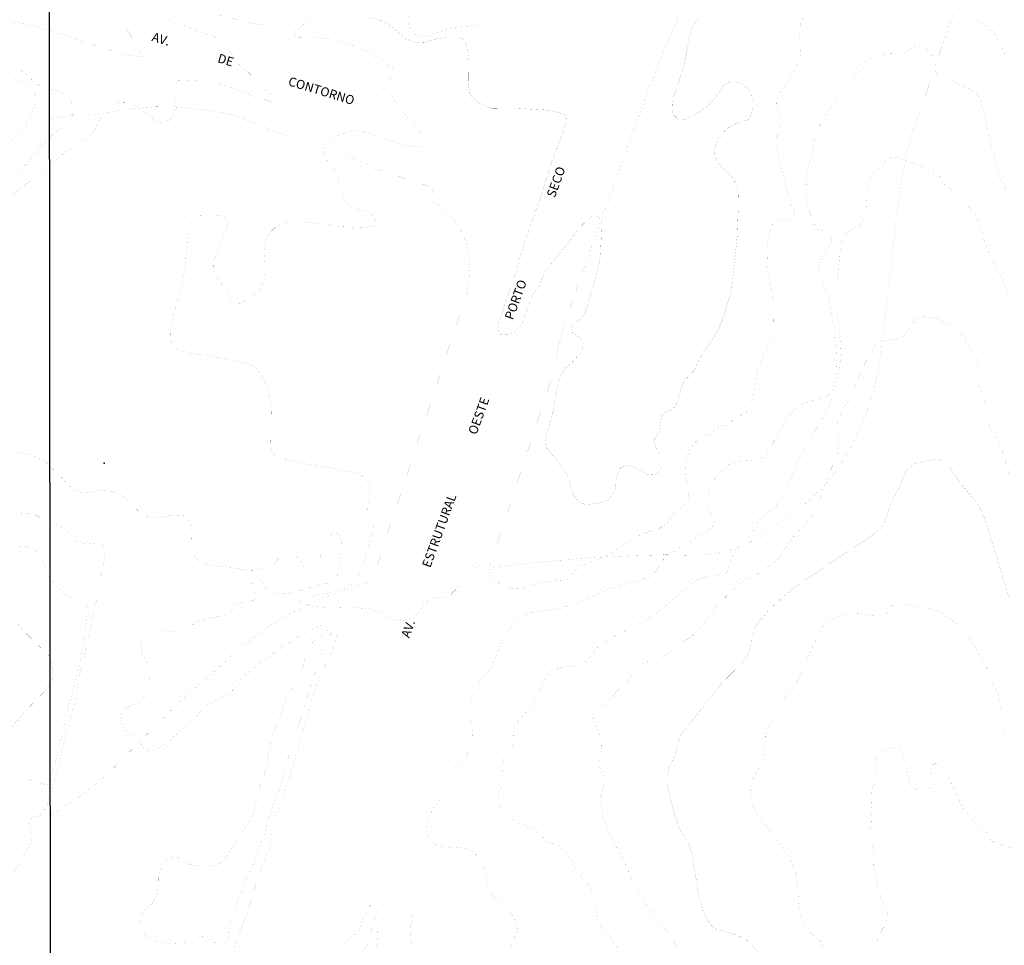
# Model space of a CAD drawing. Units: millimetres. Extents: x 187936 to 191541, y 1679407 to 1682605.
# Drawn here: x 188895 to 189167, y 1680130 to 1680386 of the extents above; entities that cross this region are included whole.
import ezdxf
from ezdxf.enums import TextEntityAlignment as Align

# ---------------------------------------------------------------- set-up
doc = ezdxf.new("R2010")
doc.units = ezdxf.units.MM
doc.header["$MEASUREMENT"] = 0
for name, color, linetype in [('U_altimetria', 252, 'Continuous'), ('V-CURVA_DE_NIVEL', 251, 'Continuous'), ('V-CURVA_MESTRA', 251, 'Continuous'), ('V-NOME_DOS_LOGRADOUROS', 253, 'Continuous'), ('V-QUADRA', 253, 'Continuous'), ('X-LIMITE_1000', 251, 'Continuous'), ('X-LIMITE_5000', 253, 'Continuous')]:
    doc.layers.add(name, color=color, linetype=linetype)
doc.styles.add('Arial', font='arial.ttf')

# ---------------------------------------------------------------- blocks, each defined once
blk = doc.blocks.new('XIV')
at = {"layer": 'V-QUADRA', "const_width": 0.01}
for points in [[(189077.34, 1680387.19), (189071.9, 1680374.28), (189068.1, 1680364.57), (189063.89, 1680352.94), (189063.89, 1680352.94), (189050.16, 1680315.05), (189050.16, 1680315.05), (189046.38, 1680303.93), (189046.38, 1680303.93), (189046.19, 1680303.37), (189044.01, 1680296.02), (189043.29, 1680292.45), (189043.18, 1680291.41), (189043.47, 1680291.08), (189024.79, 1680234.45), (189024.79, 1680234.45), (189028.8, 1680234.69), (189044.12, 1680236.25), (189053.58, 1680237), (189063.68, 1680237.52), (189073.34, 1680237.76), (189083.5, 1680237.58), (189087.5, 1680238.09), (189090.02, 1680238.63), (189095.24, 1680240.45), (189099.59, 1680242.67), (189111.71, 1680251.48), (189111.77, 1680251.53), (189115.15, 1680254.67), (189119.11, 1680259.05), (189119.16, 1680259.1), (189121.58, 1680262.36), (189124, 1680266.09), (189126.06, 1680269.99), (189128.99, 1680276.94), (189130.34, 1680280.85), (189131.46, 1680284.91), (189132.06, 1680287.73), (189133.43, 1680296.36), (189138.25, 1680338.38), (189140.24, 1680349.14), (189141.76, 1680354.59), (189143.89, 1680360.24), (189149.96, 1680378.29), (189153.15, 1680387.26)], [(188903.26, 1680165.55), (188903.33, 1680165.57), (188903.33, 1680165.57), (188907.26, 1680168.39), (188911.67, 1680171.07), (188917.77, 1680175.9), (188919.25, 1680177.22), (188933.16, 1680191.41), (188937.9, 1680195.93), (188944.19, 1680201.66), (188948.37, 1680205.18), (188954.22, 1680210.67), (188959.95, 1680215.26), (188963.54, 1680217.81), (188968.03, 1680220.62), (188972.95, 1680223.27), (188976.23, 1680224.83), (188981.31, 1680226.79), (188987.3, 1680228.59), (188990.87, 1680230.2), (188992.26, 1680230.49), (188992.26, 1680230.49), (189018.62, 1680310.41), (189019.13, 1680313.3), (189019.13, 1680313.3), (189019.2, 1680313.69), (189019.4, 1680317.29), (189019.14, 1680320.38), (189018.47, 1680323.44), (189017.67, 1680325.67), (189016.27, 1680328.38), (189014.9, 1680330.35), (189013.47, 1680332.01), (189010.55, 1680334.52), (189008.35, 1680335.89), (189009.44, 1680339.22), (189009.44, 1680339.22), (188994.4, 1680344.16), (188984.95, 1680348.27), (188968.7, 1680353.69), (188953.01, 1680359.56), (188949.13, 1680360.42), (188940.16, 1680361.41), (188936.82, 1680361.61), (188932.42, 1680361.62), (188926.31, 1680361.14), (188920.67, 1680360.35), (188915.05, 1680359.31), (188912.4, 1680359.14), (188908.73, 1680359.25), (188903.07, 1680358.24)]]:
    blk.add_lwpolyline(points, dxfattribs=at)
at = {"layer": 'V-QUADRA'}
blk.add_point((188918.14, 1680263.06), dxfattribs=at)
at = {"layer": 'X-LIMITE_1000'}
blk.add_line((188903.6, 1679832.67), (188901.93, 1681495.38), dxfattribs=at)
at = {"layer": 'V-NOME_DOS_LOGRADOUROS', "style": 'Arial'}
for s, rotation, p in [('AV.', 343, (188930.93, 1680379.15)), ('DE', 343, (188949.13, 1680373.25)), ('CONTORNO', 343, (188968.66, 1680366.89)), ('SECO', 70, (189043.59, 1680336.06)), ('PORTO', 70, (189031.98, 1680302.25)), ('OESTE', 70, (189021.89, 1680270.51)), ('ESTRUTURAL', 70, (189009.13, 1680233.74)), ('AV.', 70, (189003.33, 1680214.32))]:
    blk.add_text(s, height=2.5, rotation=rotation, dxfattribs=at).set_placement(p, align=Align.BOTTOM_LEFT)
blk = doc.blocks.new('altimetria')
at = {"layer": 'V-CURVA_DE_NIVEL', "const_width": 0.01}
for points in [[(189022.21, 1680386.09), (189022.21, 1680385.17), (189021.92, 1680384.69), (189021.22, 1680384.29), (189018.83, 1680383.84), (189015.01, 1680383.63), (189006.95, 1680381.14), (189004.95, 1680381.29), (189004.02, 1680381.77), (189003.32, 1680382.44), (189002.73, 1680383.35), (189002.32, 1680384.43), (189002.16, 1680385.71), (189002.37, 1680387.11)], [(188974.56, 1680385.99), (188973.38, 1680384.34), (188970.9, 1680382.28), (188970.61, 1680381.76), (188970.61, 1680381.5), (188970.88, 1680381.2), (188972.24, 1680380.89), (188975.87, 1680380.82), (188979.5, 1680380.48), (188983.1, 1680379.75), (188986.19, 1680378.92), (188988.32, 1680378.17), (188989.06, 1680377.67), (188992.15, 1680376.31), (188996.54, 1680373.59), (188998.1, 1680372.38), (188998.59, 1680371.6), (188998.32, 1680370.52), (188997.05, 1680369), (188995.36, 1680367.74), (188995.09, 1680367.42), (188995.12, 1680367.08), (188995.5, 1680366.71), (188996.7, 1680366.33), (188997.26, 1680365.74), (188998.22, 1680363.7), (188999.61, 1680361.66), (189003.18, 1680357.52), (189006.49, 1680353.19), (189007.16, 1680351.85), (189007.08, 1680351.23), (189006.59, 1680350.75), (189005.11, 1680350.43), (189002.05, 1680350.77), (188998.51, 1680351.83)], [(188884.95, 1680386.24), (188889.81, 1680385.35), (188894.27, 1680384.89), (188898.9, 1680384.03), (188903.04, 1680382.9), (188905.77, 1680381.79), (188908.38, 1680381.07), (188911.82, 1680379.81), (188922.3, 1680376.4), (188924.94, 1680375.83), (188928.49, 1680375.43), (188928.72, 1680375.62), (188928.6, 1680375.96), (188926.63, 1680379.07), (188925.27, 1680381.83), (188923.27, 1680384.78), (188922, 1680387.04)], [(188964.91, 1680385.77), (188964.42, 1680384.92), (188963.83, 1680384.46), (188963.13, 1680384.27), (188962.72, 1680384.16), (188959.63, 1680384.59), (188949.97, 1680386.95)], [(188934.99, 1680386.21), (188938.42, 1680384.69), (188948.77, 1680381.04), (188950.14, 1680380.32), (188951.22, 1680379.21), (188955.2, 1680373.87), (188957.13, 1680371.82), (188958.08, 1680371.15), (188962.36, 1680366.8), (188965.1, 1680364.58), (188966.47, 1680363.16), (188966.71, 1680362.81), (188966.71, 1680362.41), (188966.12, 1680362.47), (188960.46, 1680364.33), (188952.33, 1680367.3), (188949.56, 1680368.03), (188945.39, 1680368.73), (188938.38, 1680369.02), (188937.89, 1680367.87), (188937.86, 1680364.18), (188937.46, 1680360.04), (188937.16, 1680358.95), (188937.09, 1680358.74), (188934.81, 1680357.23), (188933.7, 1680357.33)], [(189101.61, 1680322.77), (189102.05, 1680326.69), (189102.69, 1680328.51), (189103.04, 1680329.05), (189104.19, 1680330.11), (189105.56, 1680330.53), (189107.22, 1680330.29), (189108.11, 1680330.32), (189108.97, 1680330.76), (189109.22, 1680331.47), (189109.06, 1680332.66), (189107.93, 1680335.86), (189106.19, 1680341.85), (189104.12, 1680350.96), (189104.12, 1680352.78), (189105.05, 1680355.48), (189105.22, 1680356.41), (189105.08, 1680358.64), (189104.27, 1680362.2), (189104.31, 1680363.51), (189104.51, 1680364.37), (189105.32, 1680365.9), (189106.94, 1680367.95), (189108.38, 1680370.26), (189109.43, 1680372.24), (189110.52, 1680374.91), (189110.81, 1680375.99), (189110.97, 1680377.78), (189110.37, 1680382.62), (189111, 1680385.05), (189112.02, 1680387.21)], [(189159.37, 1680385.75), (189161.52, 1680384.53), (189163.24, 1680383.14), (189164.66, 1680381.34), (189167.52, 1680375.99)], [(188892.4, 1680342.42), (188896.63, 1680345.7), (188900.28, 1680350.33), (188903.07, 1680352.89), (188903.82, 1680354.02), (188904.92, 1680354.91), (188906.36, 1680355.77), (188908.66, 1680357.84), (188909.16, 1680359.02), (188909.54, 1680361.02), (188909.42, 1680362.11), (188909.1, 1680363), (188908.59, 1680363.89), (188908.45, 1680364.03), (188907.89, 1680364.6), (188905.74, 1680365.93), (188903.06, 1680366.66), (188901.8, 1680366.89), (188899.35, 1680368.07), (188896.75, 1680370.52), (188895.69, 1680371.32), (188893.29, 1680372.94)], [(188891.05, 1680369.96), (188895.98, 1680368.61), (188898.06, 1680367.74), (188898.6, 1680367.01), (188898.87, 1680365.93), (188899.22, 1680364.48), (188899.22, 1680363.21), (188898.81, 1680361.35), (188897.44, 1680358.31), (188896.49, 1680356.83), (188892.77, 1680352.64)], [(188893.24, 1680239.89), (188896.84, 1680240.07), (188898.49, 1680239.4), (188899.21, 1680238.85), (188899.96, 1680237.99), (188901.28, 1680235.74), (188903.22, 1680231.25), (188904.29, 1680229.8), (188907.97, 1680226.49), (188909.72, 1680225.53), (188912.49, 1680224.6), (188912.84, 1680224.36), (188913.28, 1680223.82), (188913.46, 1680222.7), (188913.11, 1680218.76), (188912.89, 1680216.33), (188911.53, 1680208.4), (188910.45, 1680203.79), (188908.22, 1680195.66), (188905.26, 1680182.76), (188903.81, 1680177.51), (188903.25, 1680175.98), (188902.86, 1680175.13), (188902.44, 1680174.21), (188901.93, 1680174.17), (188896.31, 1680175.99), (188894.61, 1680175.96)], [(189120.56, 1680298.82), (189119.44, 1680303.86), (189118.9, 1680307.84), (189117.95, 1680310.61), (189116.66, 1680313.61), (189116.03, 1680315.07), (189115.97, 1680315.48), (189115.72, 1680317.33), (189115.83, 1680318.06), (189116.43, 1680319.49), (189118.04, 1680322.3), (189119.47, 1680324.3), (189119.51, 1680324.78), (189119.14, 1680325.45), (189118.86, 1680325.96), (189117.74, 1680327.12), (189117.23, 1680327.41), (189115.95, 1680327.5), (189115.57, 1680327.69), (189114.94, 1680328.47), (189114.08, 1680330.35), (189113.04, 1680333.41), (189112.72, 1680334.94), (189112.45, 1680337.58), (189112.4, 1680340.13), (189112.72, 1680343.83), (189114.94, 1680353.32), (189115.61, 1680355.36), (189117.1, 1680358.25), (189118.86, 1680360.8), (189121.72, 1680364.11), (189124.57, 1680367.9), (189125.75, 1680369.88), (189126.7, 1680372.33), (189127.95, 1680373.84), (189129.52, 1680374.8), (189132.06, 1680375.79), (189133.17, 1680376.07), (189135.15, 1680376.49), (189138.05, 1680376.39), (189139.38, 1680376.55), (189140.24, 1680376.91), (189141.59, 1680378.02), (189142.89, 1680378.56), (189144, 1680378.47), (189144.64, 1680378.19), (189145.99, 1680377.28), (189147.06, 1680376.28), (189148.01, 1680374.47), (189148.17, 1680371.85), (189148.35, 1680371.18), (189148.86, 1680370.42), (189151.49, 1680369.11), (189154.83, 1680367.89), (189157.7, 1680366.55), (189159.62, 1680365.08), (189160.74, 1680363.25), (189161.63, 1680360.2), (189162.5, 1680355.55), (189163.59, 1680350.9), (189166.1, 1680342.01), (189166.61, 1680340.71), (189167.75, 1680338.67)], [(188933.7, 1680357.33), (188932.87, 1680357.63), (188930.54, 1680359.27), (188928.16, 1680361.24), (188926.23, 1680362.35), (188925.1, 1680362.74), (188923.76, 1680362.92), (188923.1, 1680362.9), (188921.79, 1680362.52), (188919.56, 1680361.43), (188917.85, 1680359.7), (188916.98, 1680358.35), (188915.54, 1680355.23), (188914.31, 1680353.78), (188909.97, 1680351.05), (188906.95, 1680348.73), (188905.8, 1680347.64), (188903.09, 1680345.7), (188902.35, 1680345.04), (188901.25, 1680343.62), (188899.65, 1680342.26), (188895.96, 1680339.78), (188891.21, 1680335.96)], [(188893.91, 1680266.25), (188894.93, 1680265.89), (188898.27, 1680265.3), (188899.87, 1680264.72), (188901.8, 1680263.63), (188903.15, 1680262.23), (188907.06, 1680258.47), (188909.29, 1680256.09), (188910.93, 1680255.15), (188913.41, 1680254.98), (188917.62, 1680255.68), (188919.53, 1680255.57), (188921.63, 1680254.89), (188922.98, 1680254.14), (188924.96, 1680252.59), (188928.44, 1680249.04), (188930.47, 1680248.07), (188932.36, 1680247.94), (188936.57, 1680248.63), (188938.86, 1680248.74), (188939.82, 1680248.63), (188941.22, 1680247.98), (188941.85, 1680246.91), (188942.27, 1680245.57), (188942.39, 1680244.42), (188942.3, 1680240.6), (188942.79, 1680238.12), (188943.56, 1680236.92), (188944.78, 1680235.9), (188945.96, 1680235.33), (188947.87, 1680234.8), (188953.23, 1680234.33), (188957.43, 1680233.48), (188959.91, 1680233.53), (188961.63, 1680233.78), (188963.74, 1680234.26), (188964.63, 1680234.64), (188965.31, 1680235.27), (188966.07, 1680236.48), (188967.36, 1680237.86), (188968.45, 1680238.43), (188969.6, 1680238.48), (188970.36, 1680238.36), (188970.87, 1680238.06), (188972.24, 1680236.27), (188973.27, 1680234.58), (188973.86, 1680233.96)], [(188998.51, 1680351.83), (188991.62, 1680354.4), (188988.48, 1680355.05), (188985.93, 1680354.75), (188981.6, 1680353.24), (188980.07, 1680352.38), (188979.34, 1680351.41), (188978.92, 1680350.39), (188978.73, 1680349.11), (188978.91, 1680348.06), (188979.36, 1680347.23), (188981.27, 1680345.23), (188982.1, 1680343.89), (188983.22, 1680339.75), (188984.91, 1680335.35), (188985.54, 1680334.57), (188986.48, 1680333.95), (188990.58, 1680332.74), (188992.15, 1680331.87), (188993.19, 1680330.39), (188993.4, 1680329.59), (188993.32, 1680329.11), (188992.53, 1680328.5), (188989.92, 1680328.23), (188983.71, 1680328.47), (188978.55, 1680329.24), (188973.39, 1680329.78), (188969.25, 1680329.81), (188966.67, 1680329.08), (188965.64, 1680328.41), (188964.45, 1680327.23), (188963.06, 1680325.19), (188962.59, 1680323.92), (188962.38, 1680321.34), (188962.65, 1680317.23), (188962.64, 1680314.94), (188962.29, 1680313.06), (188961.81, 1680312.04), (188960.85, 1680310.73), (188959.48, 1680309.47), (188956.65, 1680307.59), (188955.68, 1680307.16), (188954.53, 1680307.1), (188954.07, 1680307.26), (188953.67, 1680307.64), (188951.94, 1680310.73), (188949.11, 1680314.87), (188948.41, 1680316.44), (188948.32, 1680317.01), (188948.35, 1680318.32), (188948.62, 1680319.46), (188952, 1680327.62), (188952.35, 1680329.33), (188952.16, 1680330.45), (188951.69, 1680331), (188951.07, 1680331.39), (188948.83, 1680331.75), (188945.2, 1680331.71), (188943.49, 1680330.89), (188942.81, 1680330.14), (188942.23, 1680329.11), (188941.34, 1680326.44), (188940.45, 1680315.93), (188939.02, 1680309.43), (188937.07, 1680303.31), (188936.45, 1680299.49), (188936.42, 1680297.77), (188936.77, 1680296.43), (188937.22, 1680295.62), (188938.33, 1680294.57), (188939.37, 1680294.04), (188956.57, 1680291.07), (188958.29, 1680290.54), (188959.44, 1680290), (188960.69, 1680288.99), (188961.43, 1680287.78), (188962.87, 1680284.68), (188963.89, 1680282.01), (188964.4, 1680278.76), (188964.27, 1680267.67), (188964.56, 1680266.26), (188965.28, 1680265.41), (188966.44, 1680264.79), (188968.35, 1680264.17), (188973.32, 1680263.07), (188982.3, 1680261.49), (188988.23, 1680260.14), (188990.33, 1680259.06), (188991.54, 1680257.61), (188991.95, 1680255.83), (188991.19, 1680252.2), (188991.08, 1680249.14), (188992.56, 1680246.16), (188992.65, 1680244.52), (188990.61, 1680238.02)], [(189031.03, 1680184.74), (189031.37, 1680186.14), (189031.48, 1680189.36), (189031.73, 1680190.28), (189032.58, 1680191.71), (189035.2, 1680194.55), (189036.69, 1680196.46), (189037.88, 1680198.53), (189039.37, 1680202), (189041.16, 1680204.79), (189041.93, 1680205.49), (189043.1, 1680206.11), (189045.4, 1680206.68), (189048.84, 1680207.16), (189050.91, 1680207.86), (189052.2, 1680209.02), (189054.1, 1680211.6), (189055.88, 1680213.26), (189058.49, 1680214.79), (189064.47, 1680217.69), (189070.28, 1680221.13), (189073.55, 1680223.74), (189077.88, 1680227.59), (189081.35, 1680230.09), (189082.56, 1680230.78), (189084.25, 1680231.46), (189089.89, 1680232.62), (189090.45, 1680232.96), (189090.84, 1680233.72), (189091.59, 1680236.59), (189093.15, 1680239.52), (189095.83, 1680242.14), (189097.8, 1680244.33), (189098.96, 1680246.75), (189100.14, 1680248.26), (189103.43, 1680250.62), (189105.19, 1680252.64), (189107.01, 1680255.83), (189109.92, 1680263.44), (189114.35, 1680271.21), (189116.29, 1680274.17), (189117.85, 1680277.13), (189117.98, 1680277.43), (189119.6, 1680281.15), (189119.65, 1680281.27), (189121.07, 1680285.92), (189121.7, 1680289.33), (189121.76, 1680290.55), (189121.91, 1680293.23), (189121.94, 1680293.89), (189121.79, 1680297.1), (189120.81, 1680305.86), (189120.81, 1680312.49), (189121.32, 1680316.4), (189121.7, 1680321.31), (189122.4, 1680324.68), (189123.04, 1680325.96), (189123.74, 1680326.91), (189126.55, 1680328.44), (189127.52, 1680329.33), (189128.3, 1680330.35), (189128.74, 1680331.31), (189129, 1680332.49), (189129.22, 1680336.34), (189129.19, 1680338.79), (189129.43, 1680340.23), (189129.95, 1680341.72), (189130.91, 1680343.27), (189133.03, 1680345.11), (189134.67, 1680347.06), (189135.59, 1680347.58), (189137.03, 1680347.71), (189139.7, 1680346.93), (189147.33, 1680343.97), (189148.62, 1680343.14), (189149.27, 1680342.49), (189150.01, 1680340.96), (189150.62, 1680340.19), (189154.02, 1680337.42), (189157.62, 1680333.76), (189159.18, 1680331.63), (189160.61, 1680328.95), (189161.5, 1680325.16), (189162.88, 1680321.25), (189163.46, 1680319.97), (189166.15, 1680315.26), (189168.13, 1680309.94)], [(188990.61, 1680238.02), (188989.98, 1680235.16), (188988.31, 1680231.27), (188987.11, 1680229.83), (188984.85, 1680228.4), (188980.11, 1680227.16), (188977.46, 1680226.84), (188973.86, 1680225.73), (188972.43, 1680225.01), (188972.27, 1680224.79), (188972.38, 1680224.22), (188973.1, 1680223.94), (188977.3, 1680223.37), (188980.93, 1680223.2), (188985.71, 1680223.35), (188991.64, 1680222.8), (188994.12, 1680222.08), (188996.8, 1680220.55), (188998.32, 1680219.88), (189000.18, 1680219.49), (189003.41, 1680220.14), (189004.18, 1680220.57), (189006.66, 1680223.99), (189007.56, 1680224.87), (189008.66, 1680225.57), (189009.44, 1680225.84), (189012.37, 1680226.09), (189013.42, 1680226.41), (189014.17, 1680226.87), (189015.47, 1680228.16), (189018.64, 1680232.11), (189020.15, 1680233.67), (189021.29, 1680234.41), (189022.12, 1680234.71), (189022.91, 1680234.79), (189023.55, 1680234.63), (189023.9, 1680234.37), (189024.46, 1680233.74), (189025.7, 1680231.41), (189027.08, 1680230.2), (189029.44, 1680229.04), (189031.64, 1680228.48), (189032.94, 1680228.43), (189034.22, 1680228.61), (189037.34, 1680229.6), (189040.81, 1680230.38), (189044.95, 1680230.69), (189046.35, 1680230.95), (189047.32, 1680231.7), (189048.66, 1680233.77), (189050.01, 1680234.74), (189057.05, 1680237.4), (189058.98, 1680238.45), (189060.66, 1680239.68), (189065.38, 1680242.62), (189067.69, 1680243.72), (189071.39, 1680244.96), (189072.74, 1680245.63), (189074.11, 1680246.85), (189075.59, 1680248.93), (189076.53, 1680249.79), (189077.95, 1680250.71), (189079.38, 1680252.29), (189079.71, 1680252.9), (189079.95, 1680254.33), (189079.15, 1680259.04), (189078.96, 1680262.67), (189079.38, 1680265), (189080, 1680266.46), (189081.15, 1680268.25), (189082.4, 1680269.54), (189084.06, 1680270.54), (189085.14, 1680270.7), (189086, 1680271.03), (189086.53, 1680271.45), (189087.15, 1680272.53), (189088.3, 1680273.37), (189090.46, 1680273.61), (189090.94, 1680273.79), (189092.61, 1680275.51), (189095.21, 1680276.75), (189096.34, 1680277.96), (189097.18, 1680279.65), (189097.63, 1680281.34), (189098.17, 1680283.66), (189098.89, 1680288.38), (189100.83, 1680293.44), (189102.34, 1680296.72), (189102.79, 1680298.19), (189103.23, 1680300.35), (189103.35, 1680307.26), (189103.19, 1680308.73), (189102.08, 1680314.14), (189101.77, 1680317.58), (189101.61, 1680322.77)], [(189064.82, 1680146.97), (189062.31, 1680152.25), (189059.6, 1680157.35), (189056.16, 1680165.34), (189055.58, 1680170.82), (189056.44, 1680174.26), (189056.48, 1680176.43), (189056.16, 1680177.51), (189055.2, 1680179.07), (189055.06, 1680179.61), (189055.78, 1680184.84), (189055.73, 1680186.24), (189055.32, 1680188.05), (189053.64, 1680191.71), (189053.55, 1680192.64), (189053.79, 1680193.91), (189054.53, 1680195.1), (189055.27, 1680195.71), (189057.28, 1680196.89), (189058.74, 1680198.11), (189060.33, 1680200.47), (189062.28, 1680202.25), (189064.77, 1680205.34), (189066.02, 1680206.6), (189067.34, 1680207.59), (189069.92, 1680208.77), (189071.9, 1680209.26), (189073.81, 1680210.15), (189076.73, 1680212.56), (189080.94, 1680215.34), (189082.66, 1680217.13), (189088.58, 1680224.58), (189091.96, 1680227.89), (189094.76, 1680230.17), (189098.59, 1680232.27), (189102.76, 1680235.01), (189104.62, 1680236.6), (189105.37, 1680237.46), (189106.98, 1680240.06), (189108.86, 1680242.69), (189111.5, 1680245.47), (189113.54, 1680248.04), (189114.11, 1680248.88), (189115.61, 1680251.88), (189116.45, 1680253.95), (189118.12, 1680259.27), (189120.56, 1680264.08), (189121.28, 1680266.37), (189121.48, 1680268.89), (189120.9, 1680272.87), (189120.97, 1680274.04), (189121.32, 1680275.41), (189122.39, 1680277.71), (189124.27, 1680280.73), (189125.33, 1680282.8), (189127.4, 1680288.06), (189130.35, 1680294.05), (189131.69, 1680295.94), (189132.76, 1680296.71), (189133.91, 1680297.04), (189137.35, 1680297.48), (189138.3, 1680297.8), (189139.51, 1680298.56), (189142.34, 1680302.17), (189143.46, 1680303.09), (189145.18, 1680303.57), (189147.22, 1680303.41), (189148.62, 1680303.06), (189150.69, 1680302.28), (189152.98, 1680300.97), (189154.4, 1680299.9), (189155.55, 1680298.57), (189158.13, 1680294.4), (189159.31, 1680292.07), (189160.18, 1680289.08), (189160.24, 1680284.71), (189161.71, 1680280.57), (189162.47, 1680275.96), (189163.41, 1680272.29), (189165.53, 1680269.2), (189166.45, 1680266.88), (189169.19, 1680258.37)], [(189030.52, 1680128.84), (189030.74, 1680130.02), (189032.34, 1680133.37), (189032.45, 1680134.45), (189032.24, 1680135.91), (189031.63, 1680137.16), (189030.11, 1680139.21), (189027.77, 1680141.52), (189026.11, 1680142.92), (189025.04, 1680144.26), (189024.18, 1680146.04), (189023.51, 1680150.79), (189022.56, 1680152.83), (189021.65, 1680154.13), (189020.85, 1680154.96), (189019.99, 1680155.71), (189018.71, 1680156.41), (189016.67, 1680156.79), (189012.02, 1680157.01), (189009.76, 1680157.71), (189008.39, 1680158.81), (189007.68, 1680159.8), (189007.4, 1680160.69), (189007.27, 1680162.16), (189007.84, 1680164.71), (189009.31, 1680167.8), (189011, 1680169.67), (189012.1, 1680171.36), (189013.74, 1680176.27), (189014.63, 1680178.08), (189015.57, 1680179.2), (189017.64, 1680181.08), (189018.51, 1680182.35), (189019.63, 1680184.55), (189020.03, 1680186.36), (189020.11, 1680188.75), (189019.4, 1680193.43), (189019.37, 1680195.63), (189019.6, 1680197.64), (189020.25, 1680199.8), (189021.54, 1680201.95), (189024.95, 1680206.04), (189026.16, 1680208.66), (189027.97, 1680213.53), (189029.77, 1680216.51), (189031.24, 1680218.26), (189033.59, 1680220.3), (189034.93, 1680221.13), (189036.29, 1680221.68), (189037.75, 1680222.06), (189043.39, 1680222.76), (189047.4, 1680223.81), (189058.65, 1680228.55), (189067.37, 1680231.11), (189068.2, 1680231.39), (189069.51, 1680232.15), (189070.68, 1680233.18), (189072.68, 1680236.21), (189073.93, 1680237.5), (189078.74, 1680240.62), (189084, 1680243.69), (189086.32, 1680245.41), (189086.86, 1680245.99), (189087.12, 1680246.91), (189087.08, 1680247.67), (189085.27, 1680250.73), (189084.98, 1680251.75), (189084.97, 1680252.74), (189085.52, 1680255.41), (189086.06, 1680256.69), (189087.24, 1680258.98), (189088.58, 1680260.64), (189091, 1680262.64), (189092.56, 1680263.34), (189094.89, 1680263.77), (189099.03, 1680264.06), (189100.73, 1680264.69), (189102.15, 1680266.53), (189103.71, 1680269.59), (189107.13, 1680275.54), (189108.76, 1680277.58), (189110.02, 1680278.61), (189111.72, 1680279.54), (189117.71, 1680281.43), (189118.04, 1680281.53), (189118.63, 1680281.94), (189119.36, 1680282.93), (189120.07, 1680284.87), (189120.72, 1680288.44), (189120.88, 1680291.59), (189120.56, 1680298.82)], [(188892.92, 1680149.59), (188897.6, 1680157.44), (188897.95, 1680158.52), (188898.15, 1680160.04), (188897.5, 1680163.64), (188897.74, 1680164.75), (188898.4, 1680165.27), (188899.79, 1680165.4), (188900.33, 1680165.63), (188900.7, 1680165.99), (188901.22, 1680166.92), (188901.37, 1680167.06), (188902.37, 1680167.99), (188902.73, 1680169.8), (188903.26, 1680170.96), (188905.37, 1680178.66), (188907.58, 1680188.4), (188908.94, 1680192.83), (188910.4, 1680198.37), (188910.89, 1680202.58), (188914.05, 1680215.44), (188916.23, 1680226.05), (188917.12, 1680231.37), (188918.24, 1680236.02), (188918.41, 1680237.8), (188918.33, 1680238.53), (188918.27, 1680239.11), (188917.98, 1680240.11), (188917.36, 1680240.81), (188915.93, 1680240.94), (188913.29, 1680240.71), (188911.73, 1680241), (188910.3, 1680241.91), (188908.25, 1680243.98), (188906.73, 1680245.06), (188904.05, 1680246.64), (188903.17, 1680246.95), (188901.96, 1680247.36), (188898.94, 1680248.89), (188897.54, 1680249.16), (188894.32, 1680249.32)], [(188973.86, 1680233.96), (188974.83, 1680233.47), (188975.74, 1680233.45), (188976.57, 1680233.91), (188977.27, 1680235.06), (188979.27, 1680241.18), (188980.17, 1680242.72), (188981.16, 1680243.47), (188982.08, 1680243.71), (188983.04, 1680243.55), (188983.57, 1680242.88), (188983.77, 1680241.18), (188983.47, 1680236.59), (188983.03, 1680233.34), (188982.48, 1680231.62), (188981.66, 1680230.63), (188980.93, 1680230.08), (188976.73, 1680229.28), (188970.62, 1680227.32), (188968.74, 1680227), (188966.47, 1680226.92), (188965.14, 1680227.08), (188963.86, 1680227.48), (188963, 1680228.32), (188962.45, 1680229.52), (188961.76, 1680230.49), (188960.93, 1680230.92), (188959.66, 1680230.89), (188959.26, 1680230.28), (188959.21, 1680229.71), (188959.37, 1680228.76), (188960.1, 1680226.65), (188960.07, 1680225.74), (188959.75, 1680225.35), (188958.89, 1680224.92), (188955.07, 1680224.36), (188954.31, 1680224.09), (188953.75, 1680223.45), (188953.35, 1680222.07), (188952.88, 1680221.52), (188951.38, 1680221.04), (188946.98, 1680220.15), (188944.17, 1680219.37), (188943.01, 1680218.69), (188941, 1680216.78), (188939.91, 1680216.35), (188938.83, 1680216.27), (188934.56, 1680216.97), (188932.94, 1680216.98), (188930.99, 1680216.65), (188929.7, 1680215.88), (188929.16, 1680215.33), (188928.72, 1680214.58), (188928.4, 1680212.77), (188928.65, 1680210.76), (188929.03, 1680209.68), (188930.39, 1680207.13), (188930.66, 1680206.05), (188930.63, 1680203.5), (188929.53, 1680199.14), (188928.83, 1680197.99), (188927.4, 1680196.77), (188924.72, 1680195.68), (188923.67, 1680195.07), (188923.16, 1680194.39), (188922.76, 1680193.12), (188922.97, 1680191.11), (188923.62, 1680189.69), (188924.86, 1680188.34), (188928.59, 1680185.33), (188929.38, 1680183.91), (188930.29, 1680183.54), (188930.99, 1680183.54), (188932.27, 1680183.89), (188933.94, 1680184.82), (188936.19, 1680186.39), (188940.64, 1680190.36), (188942.59, 1680191.76), (188944.14, 1680193.38), (188945.88, 1680195.73), (188953.42, 1680199.99), (188954.55, 1680201.08), (188954.63, 1680201.21), (188955.04, 1680201.91), (188956.01, 1680203.57), (188957.21, 1680204.69), (188960.61, 1680207.02), (188960.83, 1680207.2), (188964.52, 1680210.2), (188964.64, 1680210.3), (188972.46, 1680215.62), (188976.66, 1680217.88), (188978.33, 1680218.26), (188978.34, 1680218.26), (188978.35, 1680218.26)], [(189167.34, 1680187.54), (189166.55, 1680190.85), (189166.56, 1680195.09), (189165.53, 1680198.82), (189163.83, 1680202.83), (189163.1, 1680205.03), (189161.04, 1680209.01), (189157.17, 1680215.22), (189155.71, 1680217.1), (189154.22, 1680218.56), (189152.26, 1680220.11), (189148.91, 1680222.21), (189146.68, 1680222.83), (189139.38, 1680224.15), (189137.6, 1680224.15), (189136.26, 1680223.74), (189135.34, 1680222.74), (189134.49, 1680220.95), (189134, 1680220.49), (189133.65, 1680220.39), (189133.01, 1680220.38), (189129.7, 1680221.22), (189127.73, 1680221.48), (189124.38, 1680221.35), (189121.29, 1680220.78), (189118.87, 1680219.69), (189117.24, 1680218.26), (189115.43, 1680214.93), (189113.33, 1680210.47), (189110.29, 1680203.4), (189108.82, 1680201.17), (189106.13, 1680197.77), (189103.36, 1680192.26), (189101.51, 1680189.29), (189101.16, 1680187.96), (189101.07, 1680184.64), (189100.61, 1680181.78), (189100.11, 1680180.44), (189097.98, 1680176.46), (189097.18, 1680174.01), (189096.99, 1680172.7), (189097.37, 1680169.17), (189098.33, 1680166.94), (189100.67, 1680163.66), (189103.74, 1680159.85), (189106.37, 1680156.08), (189108.51, 1680152.6), (189109.66, 1680149.29), (189110.11, 1680144.86), (189110.3, 1680140.88), (189110.52, 1680139.1), (189110.99, 1680137.32), (189111.98, 1680135.12), (189112.68, 1680134.13), (189113.33, 1680133.48), (189115.26, 1680132.18), (189116.42, 1680130.86), (189116.93, 1680129.45)], [(188951.19, 1680129.89), (188950.6, 1680129.89), (188950.14, 1680129.89), (188946.44, 1680131.87), (188945.65, 1680132.11), (188944.72, 1680132.17), (188943.42, 1680131.87), (188941.2, 1680130.75), (188940.07, 1680130.35), (188938.93, 1680130.13), (188937.05, 1680130.24), (188933.22, 1680130.83), (188931.35, 1680131.48), (188928.12, 1680134.03), (188927.74, 1680134.83), (188927.71, 1680135.6), (188927.87, 1680136.74), (188928.32, 1680138.08), (188929.21, 1680139.32), (188931.22, 1680141.09), (188932.19, 1680142.54), (188932.68, 1680143.69), (188933.09, 1680145.6), (188933.12, 1680148.46), (188933.95, 1680151.14), (188934.61, 1680152.48), (188935.36, 1680153.41), (188936.58, 1680154.1), (188937.33, 1680154.24), (188938.48, 1680154.15), (188940.85, 1680152.54), (188942.49, 1680151.99), (188944.98, 1680151.64), (188946.7, 1680151.63), (188948.99, 1680152.03), (188950.42, 1680152.59), (188951.33, 1680153.3), (188951.9, 1680154.05), (188953.11, 1680156.27), (188954.41, 1680157.9), (188957.64, 1680162.99), (188958.69, 1680164.83), (188959.37, 1680166.39), (188960.06, 1680168.72), (188960.49, 1680171.22), (188962.78, 1680177.92), (188963.35, 1680180.47), (188964.15, 1680185.41), (188964.81, 1680187.96), (188966.98, 1680193.15), (188967.96, 1680196.58), (188968.78, 1680198.59), (188969.75, 1680200.1), (188971.52, 1680202.33), (188972.46, 1680204.01), (188974.11, 1680210.7), (188974.56, 1680211.97), (188974.99, 1680212.75), (188976.06, 1680213.74), (188978.61, 1680215.63), (188980.29, 1680217.11), (188980.95, 1680217.4), (188981.04, 1680217.28), (188981.25, 1680216.97), (188981.08, 1680216.21), (188978.94, 1680211.94), (188977.33, 1680207.54), (188972.39, 1680192.26), (188971.49, 1680188.63), (188968.96, 1680180.98), (188966.94, 1680173.91), (188963.76, 1680165.31), (188962.83, 1680161.49), (188959.77, 1680153.05), (188957.25, 1680147.48), (188955.79, 1680143.49), (188953.44, 1680137.92), (188952.84, 1680135.25), (188952.54, 1680131.81), (188952.06, 1680130.66), (188951.19, 1680129.89)], [(188978.35, 1680218.26), (188980.38, 1680218.26), (188981.54, 1680218.26), (188982.13, 1680218.06), (188982.18, 1680218.04), (188982.75, 1680217.29), (188982.81, 1680216.17), (188982.64, 1680215.54), (188980.58, 1680209.68), (188978.06, 1680204.8), (188976.44, 1680200.29), (188969.4, 1680175.92), (188965.32, 1680164.71), (188964.59, 1680161.97), (188964.38, 1680159.22), (188964.34, 1680158.69), (188963.69, 1680155.73), (188961.5, 1680150.6), (188959.11, 1680143.56), (188957.99, 1680139.16), (188955.23, 1680132.25), (188954.08, 1680128.59)], [(188983.76, 1680129.13), (188985.03, 1680130.74), (188986.99, 1680132.3), (188988.24, 1680133.62), (188989.04, 1680134.96), (188990.15, 1680137.92), (188991.57, 1680140.5), (188992.62, 1680141.57), (188993.61, 1680142.17), (188994.14, 1680142.13), (188994.28, 1680141.84), (188994.14, 1680140.83), (188993.38, 1680138.62), (188991.5, 1680131.3), (188990.07, 1680128.02)], [(189060.16, 1680129.19), (189059.11, 1680130.82), (189055.74, 1680134.86), (189055.04, 1680136.01), (189054.44, 1680137.63), (189053.9, 1680142.22), (189053.39, 1680144.29), (189052.24, 1680146.14), (189049.79, 1680149.45), (189046.08, 1680155.28), (189044.76, 1680156.84), (189043.84, 1680157.52), (189041.29, 1680158.14), (189040.59, 1680158.52), (189037.64, 1680161.3), (189036.48, 1680162.19), (189032.12, 1680164), (189030, 1680165.25), (189028.79, 1680166.3), (189027.84, 1680167.45), (189027.14, 1680169.07), (189027.14, 1680170.22), (189027.49, 1680172.06), (189028.1, 1680173.43), (189028.5, 1680174.83), (189028.55, 1680177.13), (189028.39, 1680178.97), (189028.7, 1680181.05), (189029.11, 1680181.97), (189030.26, 1680183.4), (189031.03, 1680184.74)], [(189132.5, 1680129.32), (189132.15, 1680130.47), (189132.28, 1680131.81), (189134.62, 1680136.42), (189134.83, 1680137.13), (189134.92, 1680138.72), (189133.36, 1680142.22), (189132.42, 1680144.96), (189131.16, 1680150.72), (189131.04, 1680154.83), (189130.21, 1680160.34), (189130.59, 1680168.46), (189130.46, 1680172.22), (189130.7, 1680173.34), (189131.28, 1680174.29), (189131.82, 1680175.66), (189131.98, 1680176.59), (189131.4, 1680180.22), (189131.67, 1680181.4), (189132.31, 1680182.33), (189133.33, 1680183.24), (189134.55, 1680183.94), (189135.59, 1680184.32), (189136.52, 1680184.47), (189137.44, 1680184.34), (189138.01, 1680184.02), (189138.87, 1680183.02), (189139.94, 1680179.33), (189140.77, 1680175.66), (189141.16, 1680174.71), (189142.3, 1680173.33), (189142.98, 1680172.92), (189144.1, 1680172.63), (189145.08, 1680172.6), (189146.04, 1680172.78), (189146.63, 1680173.16), (189147.26, 1680174.17), (189147.18, 1680175.82), (189146.82, 1680178.11), (189147.22, 1680179.48)], [(189147.22, 1680179.48), (189147.71, 1680179.95), (189148.51, 1680179.98), (189149.72, 1680179.21), (189151.23, 1680177.35), (189154.81, 1680169.74), (189156.31, 1680167), (189157.88, 1680164.87), (189161.68, 1680161.49), (189162.3, 1680160.76), (189163.06, 1680159.4), (189163.73, 1680158.7), (189165.09, 1680158), (189169.45, 1680156.6), (189171.3, 1680155.55), (189172.69, 1680154.18), (189174.3, 1680151.52), (189176.42, 1680145.98), (189177.59, 1680143.69), (189179.29, 1680141.33)], [(189083.01, 1680120.09), (189073.55, 1680134.1), (189070.78, 1680137.67), (189070.25, 1680138.11), (189068.79, 1680140.15), (189067.53, 1680142.09), (189064.82, 1680146.97)], [(189002.49, 1680142.79), (189002.05, 1680143.21), (189001.11, 1680143.6), (188999.95, 1680143.73), (188998.99, 1680143.48), (188997.88, 1680142.71), (188996.87, 1680141.68), (188995.63, 1680139.96), (188994.88, 1680138.49), (188994.1, 1680136.11), (188993.83, 1680134.04), (188993.61, 1680129.58)], [(189003.48, 1680128.46), (189002.81, 1680132.76), (189002.94, 1680134.83), (189003.35, 1680136.9), (189003.47, 1680139.61), (189003.34, 1680140.88), (189002.99, 1680142), (189002.49, 1680142.79)]]:
    blk.add_lwpolyline(points, dxfattribs=at)
at = {"layer": 'V-CURVA_MESTRA', "const_width": 0.02}
for points in [[(189039.95, 1680360.78), (189031.89, 1680361.23), (189025.33, 1680361.25), (189022.8, 1680362.25), (189021.33, 1680363.09), (189020.06, 1680364.14), (189019.29, 1680365.32), (189018.96, 1680368), (189019.01, 1680374.4), (189018.83, 1680376.47), (189018.29, 1680379.12), (189017.78, 1680380.09), (189017.31, 1680380.43), (189015.94, 1680380.83), (189012.94, 1680380.85), (189010.01, 1680380.4), (189006.73, 1680379.42), (189005.55, 1680379.37), (189003.8, 1680379.58), (189001.76, 1680380.35), (188997.19, 1680384.1), (188996.06, 1680384.83), (188994.47, 1680385.56), (188991.44, 1680386.34)], [(189083.08, 1680387.2), (189081.23, 1680384.12), (189080.06, 1680381.06), (189078.98, 1680374.56), (189078.41, 1680372.27), (189075.81, 1680364.66), (189075.35, 1680362.74), (189075.27, 1680360.87), (189075.76, 1680359.34), (189076.77, 1680358.32), (189077.53, 1680358.08), (189078.65, 1680358.12), (189080.46, 1680358.81), (189084.04, 1680361.02), (189086.76, 1680363.42), (189089.54, 1680367.45), (189090.27, 1680368.07), (189091.42, 1680368.59), (189092.66, 1680368.62), (189093.94, 1680368.29), (189096.42, 1680366.69), (189097.18, 1680365.29), (189097.58, 1680363.19), (189097.63, 1680361.88), (189097.48, 1680360.64), (189097.16, 1680359.37), (189096.66, 1680358.41), (189096.1, 1680358.04), (189092.72, 1680356.87), (189091.04, 1680355.93), (189090.02, 1680355.13), (189088.79, 1680353.81), (189087.82, 1680352.27), (189087.34, 1680351.02), (189087, 1680349.34), (189087.08, 1680348.06), (189087.72, 1680346.37), (189089.19, 1680344.64), (189091.26, 1680342.92), (189092.05, 1680342.04), (189093.2, 1680339.88), (189093.55, 1680338.19), (189093.65, 1680334.4), (189093.33, 1680325.99), (189092.07, 1680313.76), (189091.48, 1680309.94), (189089.7, 1680304.01), (189088.18, 1680300.22), (189086.72, 1680297.68), (189083.25, 1680292.69), (189081.46, 1680288.79), (189079.03, 1680286.22), (189078.39, 1680285.32), (189076.42, 1680279.08), (189075.36, 1680277.93), (189073.36, 1680277.08)], [(189073.36, 1680277.08), (189072.39, 1680276.22), (189071.97, 1680272.42), (189071.62, 1680271.53), (189070.47, 1680269.78), (189070.32, 1680268.92), (189070.63, 1680267.67), (189071.96, 1680265.48), (189072.39, 1680264.2), (189072.45, 1680262.52), (189071.81, 1680260.83), (189070.62, 1680259.92), (189068.97, 1680259.84), (189067.78, 1680260.22), (189065.51, 1680261.64), (189064.19, 1680262.19), (189062.91, 1680262.45), (189061.54, 1680262.2), (189060.64, 1680261.35), (189060.22, 1680260.51), (189059.54, 1680255.89), (189059.17, 1680255), (189058.39, 1680253.82), (189057.64, 1680253.15), (189056.45, 1680252.48), (189054.35, 1680251.91), (189051.38, 1680251.67), (189050.12, 1680252.07), (189049.28, 1680252.57), (189048.55, 1680253.42), (189047.72, 1680254.81), (189046.75, 1680258.6), (189046.08, 1680260.25), (189043.9, 1680263.31), (189040.97, 1680266.81), (189040.31, 1680268.06), (189040.2, 1680268.92), (189040.66, 1680271.43), (189042.27, 1680276.94), (189043.66, 1680284.97), (189044.45, 1680287.49), (189045.62, 1680289.2), (189047.86, 1680291.22), (189049.65, 1680293.18), (189050.25, 1680294.05), (189050.55, 1680294.91), (189050.7, 1680296.15), (189050.41, 1680297.01), (189049.89, 1680297.66), (189048.1, 1680298.84), (189047.56, 1680299.44), (189047.42, 1680300.32), (189047.53, 1680300.87), (189048.02, 1680301.51), (189048.42, 1680301.91), (189050.32, 1680303.07), (189051.24, 1680304.62), (189052.23, 1680307.55), (189055.03, 1680317.9), (189055.49, 1680320.86), (189055.86, 1680329.3), (189055.46, 1680330.55), (189054.89, 1680331.34), (189054.42, 1680331.53), (189053.42, 1680331.5), (189052.24, 1680330.77), (189049.33, 1680327.77), (189044.52, 1680321.43), (189040.84, 1680316.96), (189040.19, 1680315.99), (189038.48, 1680312.23), (189036.57, 1680309.56), (189033.9, 1680301.94), (189032.96, 1680300.3), (189031.77, 1680299.36), (189030.94, 1680298.96), (189029.7, 1680298.65), (189027.91, 1680298.77), (189027.29, 1680299.36), (189027.05, 1680300.29), (189027.41, 1680302.36), (189028.37, 1680304.87), (189029.13, 1680307.77), (189030.63, 1680311.56), (189031.91, 1680315.35), (189034.8, 1680325.07), (189038.85, 1680336.47), (189042.48, 1680347.84), (189045.31, 1680355.04), (189045.92, 1680357.14), (189046.01, 1680358.45), (189045.87, 1680359.05), (189045.11, 1680359.6), (189043.29, 1680360.23), (189039.95, 1680360.78)], [(188890.65, 1680187.64), (188895.94, 1680194.08), (188901.43, 1680199.74), (188903.24, 1680202.18), (188903.91, 1680203.42), (188904.06, 1680204.66), (188903.18, 1680209.61), (188897.22, 1680215.36), (188895.63, 1680217.03), (188894.37, 1680218.64)], [(189099.19, 1680127.41), (189097.36, 1680129.9), (189095.81, 1680131.37), (189093.3, 1680132.58), (189087.57, 1680134.19), (189086.16, 1680135.21), (189085.02, 1680136.74), (189083.77, 1680139.61), (189082.67, 1680143.43), (189080.79, 1680155.47), (189079.54, 1680158.34), (189077.13, 1680162.19), (189074.79, 1680170.38), (189074.12, 1680173.72), (189074.06, 1680176.62), (189074.31, 1680178.05), (189074.58, 1680179.01), (189076.22, 1680182.89), (189076.77, 1680185.28), (189077.61, 1680187.67), (189078.24, 1680188.63), (189089.3, 1680202.48), (189094.42, 1680207.65), (189095.65, 1680209.14), (189096.21, 1680210.09), (189096.94, 1680212), (189097.48, 1680215.41), (189097.9, 1680216.84), (189098.36, 1680217.8), (189099.63, 1680219.71), (189102.37, 1680222.72), (189105.59, 1680225.76), (189109.86, 1680229.25), (189130.88, 1680243.35), (189132.68, 1680244.87), (189134.16, 1680246.85), (189134.75, 1680248.28), (189135.89, 1680252.13), (189138.01, 1680255.95), (189139.67, 1680260.29), (189140.67, 1680261.67), (189142.19, 1680262.86), (189147.85, 1680264.26), (189149.8, 1680263.92), (189150.54, 1680263.55), (189151.93, 1680262.16), (189155.22, 1680257.32), (189158.35, 1680253.75), (189160.28, 1680251.11), (189161.74, 1680248.06), (189168.53, 1680225.95)]]:
    blk.add_lwpolyline(points, dxfattribs=at)
at = {"layer": 'X-LIMITE_1000'}
blk.add_line((188903.6, 1679832.67), (188900.82, 1682604.04), dxfattribs=at)

msp = doc.modelspace()

# ---------------------------------------------------------------- block references
at = {"layer": 'U_altimetria'}
msp.add_blockref('altimetria', (0, 0), dxfattribs=at)
at = {"layer": 'X-LIMITE_5000'}
msp.add_blockref('XIV', (0, 0), dxfattribs=at)

doc.saveas('drawing.dxf')
